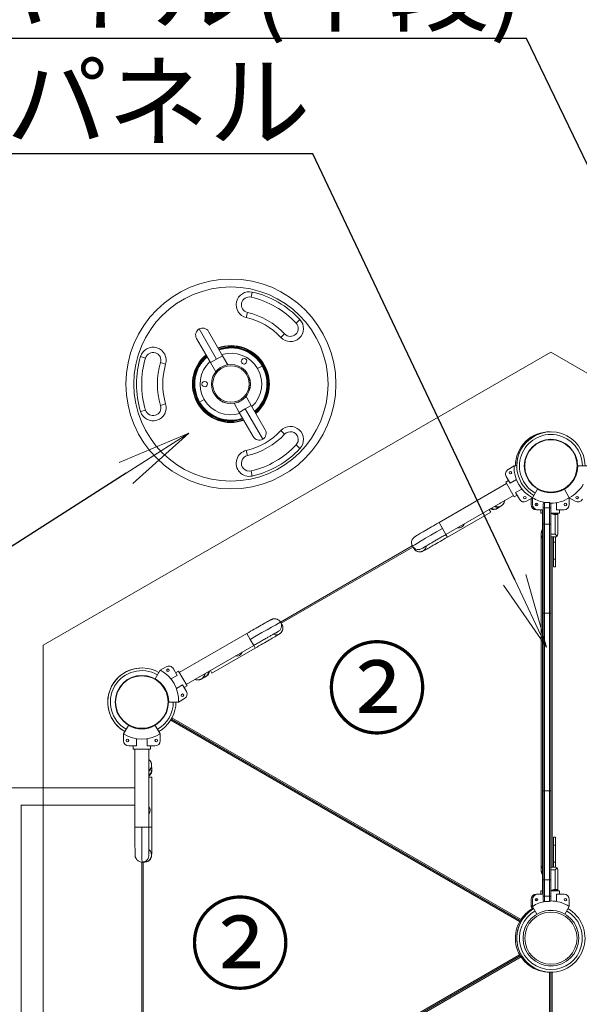
# Model space of a CAD drawing. Extents: x 6729 to 31929, y 7141 to 42781.
# Drawn here: x 11299 to 12653, y 37007 to 39390 of the extents above; entities that cross this region are included whole.
import ezdxf
from ezdxf import colors
from ezdxf.entities.mleader import LeaderData, LeaderLine
from ezdxf.math import Vec2, Vec3

# ---------------------------------------------------------------- set-up
doc = ezdxf.new("R2010")
doc.units = 0
doc.header["$MEASUREMENT"] = 0
doc.header["$PDMODE"] = 1
doc.layers.get('0').update_dxf_attribs({"linetype": 'CONTINUOUS'})
doc.layers.get('DefPoints').update_dxf_attribs({"linetype": 'CONTINUOUS'})
for name, color, linetype, lineweight in [('FRAM3', 1, 'CONTINUOUS', 50), ('外形線', 7, 'CONTINUOUS', 18), ('寸法線', 3, 'CONTINUOUS', 18), ('文字引出', 4, 'CONTINUOUS', 18), ('文字注記', 4, 'CONTINUOUS', 18)]:
    doc.layers.add(name, color=color, linetype=linetype, lineweight=lineweight)
doc.styles.get("Standard").update_dxf_attribs({"font": 'TXT.SHX', "bigfont": 'bigfont.shx'})
doc.dimstyles.new('60ベース', dxfattribs={"dimscale": 60, "dimtxt": 3, "dimasz": 3, "dimexe": 0, "dimexo": 1, "dimgap": 1, "dimtad": 3, "dimdec": 1, "dimdsep": 46, "dimtxsty": 'STANDARD', "dimblk": 'DOTSMALL', "dimcen": 0, "dimclrd": 256, "dimclre": 256, "dimclrt": 7, "dimadec": 3, "dimazin": 2, "dimtfac": 1, "dimtdec": 1, "dimtix": 1, "dimtmove": 2, "dimatfit": 2, "dimldrblk": 'OPEN', "dimfxl": 1, "dimtolj": 1, "dimlwd": -1, "dimlwe": -1, "dimarcsym": 0})

# ---------------------------------------------------------------- blocks, each defined once
blk = doc.blocks.new('_DotSmall')
at = {"layer": 'FRAM3', "color": 0, "const_width": 0.5}
blk.add_lwpolyline([(-0.0625, 0, 1), (0.0625, 0, 1)], format="xyb", close=True, dxfattribs=at)
blk = doc.blocks.new('*D4')
at = {"layer": 'DefPoints', "color": 0}
for p in [(11594.5, 41227.9), (11594.5, 40785), (10348.4, 37510)]:
    blk.add_point(p, dxfattribs=at)
at = {"layer": '寸法線'}
for p, q in [((10348.4, 37570), (10348.4, 41227.9)), ((10348.4, 41227.9), (11594.5, 41227.9)), ((11594.5, 40845), (11594.5, 41227.9))]:
    blk.add_line(p, q, dxfattribs=at)
at = {"layer": '寸法線', "xscale": 180, "yscale": 180, "zscale": 180, "rotation": 180}
blk.add_blockref('_DotSmall', (10348.4, 41227.9), dxfattribs=at)
at = {"layer": '寸法線', "xscale": 180, "yscale": 180, "zscale": 180}
blk.add_blockref('_DotSmall', (11594.5, 41227.9), dxfattribs=at)
at = {"layer": '寸法線', "color": 7, "insert": (10971.5, 41377.9), "char_height": 180, "attachment_point": 5}
blk.add_mtext('\\A1;(1245)', dxfattribs=at)
blk = doc.blocks.new('_OPEN')
at = {"color": 0, "linetype": 'ByBlock'}
for p, q in [((-1, 0.167), (0, 0)), ((0, 0), (-1, -0.167)), ((0, 0), (-1, 0))]:
    blk.add_line(p, q, dxfattribs=at)
blk = doc.blocks.new('*D11')
at = {"layer": 'DefPoints', "color": 0}
for p in [(17698.2, 41638.4), (10348.4, 39228.4), (17698.2, 39228.4)]:
    blk.add_point(p, dxfattribs=at)
at = {"layer": '寸法線'}
for p, q in [((10348.4, 39288.4), (10348.4, 41638.4)), ((10348.4, 41638.4), (17698.2, 41638.4)), ((17698.2, 39288.4), (17698.2, 41638.4))]:
    blk.add_line(p, q, dxfattribs=at)
at = {"layer": '寸法線', "xscale": 180, "yscale": 180, "zscale": 180, "rotation": 180}
blk.add_blockref('_DotSmall', (10348.4, 41638.4), dxfattribs=at)
at = {"layer": '寸法線', "xscale": 180, "yscale": 180, "zscale": 180}
blk.add_blockref('_DotSmall', (17698.2, 41638.4), dxfattribs=at)
at = {"layer": '寸法線', "color": 7, "insert": (14023.3, 41788.4), "char_height": 180, "attachment_point": 5}
blk.add_mtext('\\A1;(7348)', dxfattribs=at)

msp = doc.modelspace()

# ---------------------------------------------------------------- linework, layer by layer
at = {"layer": '外形線'}
for p, q in [((11861.66, 38730.953), (11858.792, 38718.581)), ((11850.186, 38681.466), (11847.318, 38669.094)), ((11977.07, 38664.321), (11967.79, 38655.651)), ((11733.003, 38641.672), (11775.262, 38568.477)), ((11789.725, 38576.827), (11755.816, 38635.559)), ((11726.89, 38618.859), (11760.799, 38560.127)), ((11939.95, 38629.641), (11930.67, 38620.971)), ((11603.504, 38571.191), (11591.355, 38574.892)), ((11639.949, 38560.085), (11652.098, 38556.383)), ((11760.799, 38560.127), (11775.262, 38568.477)), ((11773.469, 38538.183), (11760.799, 38560.127)), ((11775.262, 38568.477), (11789.725, 38576.827)), ((11802.395, 38554.883), (11789.725, 38576.827)), ((11874.645, 38545.566), (11885.643, 38551.916)), ((11745.412, 38470.954), (11734.414, 38464.604)), ((11859.258, 38456.393), (11846.588, 38478.337)), ((11591.355, 38441.628), (11603.504, 38445.33)), ((11652.098, 38460.137), (11639.949, 38456.435)), ((11830.332, 38439.693), (11817.662, 38461.637)), ((11830.332, 38439.693), (11844.795, 38448.043)), ((11830.332, 38439.693), (11864.241, 38380.961)), ((11844.795, 38448.043), (11859.258, 38456.393)), ((11844.795, 38448.043), (11887.054, 38374.848)), ((11893.167, 38397.661), (11859.258, 38456.393)), ((11939.95, 38386.88), (11930.67, 38395.55)), ((11850.186, 38335.055), (11847.318, 38347.426)), ((11977.07, 38352.199), (11967.79, 38360.869)), ((11861.66, 38285.567), (11858.792, 38297.939)), ((12495.462, 38310.075), (12481.023, 38301.739)), ((12495.462, 38310.075), (12501.856, 38310.075)), ((12673.262, 38310.075), (12649.45, 38310.075)), ((12475.056, 38270.798), (12481.931, 38274.766)), ((12475.056, 38270.798), (12481.931, 38274.766)), ((12476.374, 38284.39), (12485.656, 38268.314)), ((12485.656, 38268.314), (12500.763, 38277.036)), ((12313.752, 38173.122), (12477.025, 38267.388)), ((12475.056, 38270.798), (12495.694, 38235.052)), ((12513.949, 38254.196), (12498.843, 38245.474)), ((12539.912, 38233.086), (12551.818, 38253.708)), ((12613.866, 38252.84), (12613.419, 38253.613)), ((12628.812, 38233.086), (12616.906, 38253.708)), ((12628.812, 38233.086), (12616.906, 38253.708)), ((12330.452, 38144.197), (12493.725, 38238.462)), ((12330.453, 38144.196), (12493.725, 38238.462)), ((12495.694, 38235.052), (12502.568, 38239.021)), ((12495.694, 38235.052), (12502.568, 38239.021)), ((12498.843, 38245.474), (12508.124, 38229.398)), ((12525.473, 38224.749), (12539.912, 38233.085)), ((12536.371, 38216.413), (12536.371, 38231.041)), ((12539.912, 38233.085), (12539.912, 38216.413)), ((12628.812, 38216.413), (12628.812, 38233.085)), ((12643.251, 38224.749), (12628.812, 38233.085)), ((12439.028, 38198.2), (12435.268, 38204.712)), ((12455.627, 38207.998), (12462.976, 38212.57)), ((12552.612, 38203.713), (12549.071, 38203.713)), ((12552.612, 38203.713), (12565.267, 38203.713)), ((12560.184, 38195.775), (12560.184, 38203.713)), ((12560.184, 38195.775), (12560.184, 38203.713)), ((12563.725, 38195.775), (12563.725, 38203.713)), ((12563.725, 38195.775), (12563.725, 38203.713)), ((12565.267, 38208.475), (12565.267, 38218)), ((12565.267, 38208.475), (12565.267, 38168.878)), ((12568.442, 38208.475), (12565.267, 38208.475)), ((12568.442, 38221.175), (12581.142, 38221.175)), ((12568.442, 38221.175), (12568.442, 38208.475)), ((12568.442, 38221.175), (12568.442, 38208.475)), ((12568.442, 38208.475), (12581.142, 38208.475)), ((12568.442, 38208.475), (12568.442, 38168.878)), ((12568.442, 38168.878), (12568.442, 38208.475)), ((12581.142, 38208.475), (12581.142, 38221.175)), ((12581.142, 38221.175), (12581.142, 38208.475)), ((12581.142, 38208.475), (12581.142, 38168.878)), ((12581.142, 38168.878), (12581.142, 38208.475)), ((12584.317, 38208.475), (12581.142, 38208.475)), ((12584.317, 38218), (12584.317, 38208.475)), ((12584.317, 38168.878), (12584.317, 38208.475)), ((12597.549, 38221.156), (12597.549, 38203.713)), ((12597.549, 38203.713), (12616.112, 38203.713)), ((12605, 38195.775), (12605, 38203.713)), ((12605, 38195.775), (12605, 38203.713)), ((12334.212, 38137.684), (12439.028, 38198.2)), ((12334.212, 38137.685), (12439.028, 38198.2)), ((12439.028, 38198.2), (12439.028, 38198.2)), ((12563.725, 38195.775), (12560.184, 38195.775)), ((12563.725, 38195.775), (12565.267, 38195.775)), ((12563.741, 38145.089), (12563.741, 38195.775)), ((12584.317, 38195.775), (12605, 38195.775)), ((12584.362, 38194.584), (12584.317, 38194.584)), ((12601.063, 38194.584), (12584.362, 38194.584)), ((12584.362, 38192.203), (12584.362, 38144.578)), ((12594.713, 38192.203), (12593.593, 38192.203)), ((12594.713, 38192.203), (12594.713, 38144.578)), ((12594.713, 38192.203), (12601.063, 38192.203)), ((12601.063, 38194.584), (12601.063, 38195.775)), ((12601.063, 38144.578), (12601.063, 38192.203)), ((12313.752, 38173.122), (12322.034, 38158.778)), ((12322.034, 38158.778), (12330.452, 38144.197)), ((12565.267, 38168.878), (12565.267, 37953.353)), ((12568.442, 38168.878), (12565.267, 38168.878)), ((12568.442, 38168.878), (12581.142, 38168.878)), ((12568.442, 38168.878), (12568.442, 37953.727)), ((12568.442, 37953.727), (12568.442, 38168.878)), ((12581.142, 38168.878), (12581.142, 37953.727)), ((12584.317, 38168.878), (12581.142, 38168.878)), ((12581.142, 37953.727), (12581.142, 38168.878)), ((12584.317, 37953.353), (12584.317, 38168.878)), ((12330.452, 38144.197), (12330.453, 38144.196)), ((12334.212, 38137.685), (12330.453, 38144.196)), ((12334.212, 38137.684), (12334.212, 38137.685)), ((12560.915, 37332.289), (12560.915, 38144.861)), ((12563.741, 37332.289), (12563.741, 38144.861)), ((12594.713, 38144.578), (12584.362, 38144.578)), ((12584.362, 38138.228), (12584.362, 38144.578)), ((12584.362, 38138.228), (12594.713, 38138.228)), ((12584.362, 38138.228), (12584.362, 37338.923)), ((12587.537, 37338.923), (12587.537, 38138.228)), ((12590.667, 38138.228), (12590.667, 38125.925)), ((12599.203, 38140.088), (12594.713, 38144.578)), ((12595.429, 38138.268), (12595.429, 38125.925)), ((12248.915, 38116.405), (11929.942, 37932.245)), ((11931.537, 37929.501), (12250.495, 38113.651)), ((12249.186, 38115.917), (12252.388, 38110.371)), ((12590.667, 38084.65), (12590.667, 38125.925)), ((12590.667, 38125.925), (12595.429, 38125.925)), ((12595.429, 38084.65), (12595.429, 38125.925)), ((12590.667, 38084.65), (12595.429, 38084.65)), ((12590.667, 38084.65), (12590.667, 38065.6)), ((12595.429, 38084.65), (12595.429, 38065.6)), ((12590.667, 38065.6), (12595.429, 38065.6)), ((12565.267, 37523.797), (12565.267, 37953.353)), ((12568.442, 37953.727), (12581.142, 37953.727)), ((12568.442, 37953.727), (12568.442, 37523.423)), ((12568.442, 37953.727), (12568.442, 37523.423)), ((12581.142, 37523.423), (12581.142, 37953.727)), ((12581.142, 37953.727), (12581.142, 37523.423)), ((12584.317, 37953.353), (12584.317, 37523.797)), ((11930.229, 37931.767), (11933.431, 37926.221)), ((11848.405, 37904.454), (11685.132, 37810.188)), ((11856.686, 37890.11), (11848.405, 37904.454)), ((11865.105, 37875.528), (11701.832, 37781.262)), ((11865.105, 37875.528), (11701.832, 37781.263)), ((11868.865, 37869.016), (11764.049, 37808.5)), ((11868.865, 37869.016), (11764.049, 37808.501)), ((11865.105, 37875.528), (11856.686, 37890.11)), ((11865.105, 37875.528), (11868.865, 37869.016)), ((11865.105, 37875.528), (11865.105, 37875.528)), ((11868.865, 37869.016), (11868.865, 37869.016)), ((11638.945, 37815.565), (11653.384, 37823.901)), ((11638.945, 37815.565), (11627.039, 37794.943)), ((11680.014, 37803.176), (11664.908, 37794.455)), ((11670.733, 37819.253), (11680.014, 37803.176)), ((11683.163, 37813.598), (11676.289, 37809.629)), ((11683.163, 37813.598), (11676.289, 37809.629)), ((11683.163, 37813.598), (11703.801, 37777.853)), ((11747.264, 37799.024), (11739.63, 37794.946)), ((11760.289, 37815.012), (11764.049, 37808.501)), ((11764.049, 37808.501), (11764.049, 37808.5)), ((11678.094, 37771.614), (11693.201, 37780.336)), ((11693.201, 37780.336), (11702.483, 37764.26)), ((11703.801, 37777.853), (11696.926, 37773.884)), ((11703.801, 37777.853), (11696.926, 37773.884)), ((11683.395, 37738.575), (11659.582, 37738.575)), ((11697.834, 37746.912), (11683.395, 37738.575)), ((11550.045, 37661.586), (11561.951, 37682.208)), ((11638.945, 37661.586), (11627.039, 37682.208)), ((11664.307, 37694.603), (12508.677, 37207.106)), ((11665.947, 37697.322), (12510.27, 37209.852)), ((12510.27, 37209.852), (11665.947, 37697.322)), ((12511.97, 37212.537), (11667.482, 37700.102)), ((11550.045, 37661.585), (11550.045, 37644.913)), ((11638.945, 37644.913), (11638.945, 37661.585)), ((11562.745, 37632.213), (11581.308, 37632.213)), ((11573.857, 37624.275), (11573.857, 37632.213)), ((11573.857, 37624.275), (11573.857, 37632.213)), ((11581.308, 37632.213), (11581.308, 37649.656)), ((11607.682, 37649.656), (11607.682, 37632.213)), ((11607.682, 37632.213), (11626.245, 37632.213)), ((11615.132, 37624.275), (11615.132, 37632.213)), ((11615.132, 37624.275), (11615.132, 37632.213)), ((11573.857, 37624.275), (11615.132, 37624.275)), ((11577.794, 37435.744), (11577.794, 37624.275)), ((11611.195, 37435.744), (11611.195, 37624.275)), ((11611.195, 37435.744), (11611.195, 37624.275)), ((11618.529, 37576.049), (11618.244, 37584.699)), ((11618.715, 37556.775), (11611.195, 37556.775)), ((11618.715, 37435.744), (11618.715, 37556.775)), ((11618.715, 37435.744), (11618.715, 37556.775)), ((11618.715, 37556.775), (11618.715, 37556.775)), ((11577.794, 37531.057), (10369.54, 37531.057)), ((12565.267, 37523.797), (12565.267, 37308.272)), ((12568.442, 37523.423), (12581.142, 37523.423)), ((12568.442, 37523.423), (12568.442, 37308.272)), ((12568.442, 37308.272), (12568.442, 37523.423)), ((12581.142, 37523.423), (12581.142, 37308.272)), ((12581.142, 37308.272), (12581.142, 37523.423)), ((12584.317, 37308.272), (12584.317, 37523.797)), ((11301.942, 37488.893), (11577.794, 37488.893)), ((11302.436, 36845.257), (11302.436, 37488.893)), ((11577.794, 37435.744), (11594.358, 37435.744)), ((11594.358, 37435.744), (11611.195, 37435.744)), ((11618.715, 37435.744), (11611.195, 37435.744)), ((11611.195, 37435.744), (11611.195, 37435.744)), ((11618.715, 37435.744), (11618.715, 37435.744)), ((12595.429, 37411.55), (12590.667, 37411.55)), ((12590.667, 37392.5), (12590.667, 37411.55)), ((12590.667, 37392.5), (12590.667, 37351.225)), ((12595.429, 37392.5), (12590.667, 37392.5)), ((12595.429, 37392.5), (12595.429, 37411.55)), ((12595.429, 37392.5), (12595.429, 37351.225)), ((11594.495, 37351.234), (11594.495, 36982.916)), ((11595.053, 37351.225), (11601.457, 37351.225)), ((11597.67, 36982.925), (11597.67, 37351.225)), ((12595.429, 37351.225), (12590.667, 37351.225)), ((12590.667, 37338.923), (12590.667, 37351.225)), ((12595.429, 37338.882), (12595.429, 37351.225)), ((12563.741, 37281.375), (12563.741, 37332.061)), ((12584.362, 37338.923), (12594.713, 37338.923)), ((12584.362, 37338.923), (12584.362, 37332.573)), ((12584.362, 37284.948), (12584.362, 37332.573)), ((12594.713, 37332.573), (12584.362, 37332.573)), ((12599.203, 37337.063), (12594.713, 37332.573)), ((12594.713, 37284.948), (12594.713, 37332.573)), ((12601.063, 37332.573), (12601.063, 37284.948)), ((12565.267, 37308.272), (12565.267, 37268.675)), ((12565.267, 37308.272), (12568.442, 37308.272)), ((12568.442, 37308.272), (12581.142, 37308.272)), ((12568.442, 37308.272), (12568.442, 37268.675)), ((12568.442, 37268.675), (12568.442, 37308.272)), ((12581.142, 37308.272), (12581.142, 37268.675)), ((12581.142, 37268.675), (12581.142, 37308.272)), ((12581.142, 37308.272), (12584.317, 37308.272)), ((12584.317, 37268.675), (12584.317, 37308.272)), ((12552.612, 37273.438), (12549.071, 37273.438)), ((12552.612, 37273.438), (12565.267, 37273.438)), ((12560.184, 37281.375), (12560.184, 37273.438)), ((12560.184, 37281.375), (12560.184, 37273.438)), ((12563.725, 37281.375), (12560.184, 37281.375)), ((12563.725, 37281.375), (12563.725, 37273.438)), ((12563.725, 37281.375), (12563.725, 37273.438)), ((12563.725, 37281.375), (12565.267, 37281.375)), ((12584.362, 37282.566), (12584.317, 37282.566)), ((12584.317, 37281.375), (12605, 37281.375)), ((12601.063, 37282.566), (12584.362, 37282.566)), ((12594.713, 37284.948), (12593.593, 37284.948)), ((12594.713, 37284.948), (12601.063, 37284.948)), ((12597.549, 37273.438), (12616.112, 37273.438)), ((12597.549, 37255.994), (12597.549, 37273.438)), ((12601.063, 37281.375), (12601.063, 37282.566)), ((12605, 37281.375), (12605, 37273.438)), ((12605, 37281.375), (12605, 37273.438)), ((12536.371, 37260.738), (12536.371, 37244.065)), ((12539.912, 37244.065), (12539.912, 37260.738)), ((12565.267, 37259.15), (12565.267, 37268.675)), ((12565.267, 37268.675), (12568.442, 37268.675)), ((12568.442, 37268.675), (12581.142, 37268.675)), ((12568.442, 37268.675), (12568.442, 37255.975)), ((12568.442, 37268.675), (12568.442, 37255.975)), ((12568.442, 37255.975), (12581.142, 37255.975)), ((12581.142, 37255.975), (12581.142, 37268.675)), ((12581.142, 37268.675), (12584.317, 37268.675)), ((12581.142, 37268.675), (12581.142, 37255.975)), ((12584.317, 37268.675), (12584.317, 37259.15)), ((12628.812, 37260.738), (12628.812, 37244.065)), ((12536.371, 37244.065), (12540.482, 37236.945)), ((12539.912, 37244.065), (12550.616, 37225.525)), ((12628.812, 37244.065), (12618.108, 37225.525)), ((12508.677, 37127.044), (11664.307, 36639.547)), ((12510.27, 37124.298), (11665.947, 36636.828)), ((11667.482, 36634.048), (12511.97, 37121.613)), ((12581.187, 37084.57), (12581.187, 36106.52)), ((12584.362, 37084.569), (12584.362, 36106.581)), ((12587.537, 36106.52), (12587.537, 37084.63))]:
    msp.add_line(p, q, dxfattribs=at)
msp.add_lwpolyline([(12584.362, 38585.687), (11355.808, 37876.381), (11355.808, 36457.769), (12584.362, 35748.463), (13812.916, 36457.769), (13812.916, 37876.381), (12584.362, 38585.687)], dxfattribs=at)
at = {"layer": '外形線', "extrusion": (0, 0, -1)}
for centre, radius in [((-11810.029, 38508.26), 254.034), ((-11810.029, 38508.26), 234.939), ((-12584.362, 38310.075), 64.392), ((-12584.362, 38310.075), 64.392), ((-12584.362, 38310.075), 63.5), ((-12647.574, 38233.252), 3.175), ((-11594.495, 37738.575), 64.392), ((-11594.495, 37738.575), 64.392), ((-11594.495, 37738.575), 63.5), ((-11657.707, 37815.398), 3.175), ((-11692.632, 37754.906), 3.175), ((-12549.437, 37260.23), 3.175), ((-12619.287, 37260.23), 3.175), ((-12584.362, 37167.075), 63.126)]:
    msp.add_circle(centre, radius, dxfattribs=at)
at = {"layer": '外形線'}
for centre, radius in [((11810.029, 38508.26), 47.244), ((11810.029, 38508.26), 47.135), ((11810.029, 38508.26), 44.189), ((12486.225, 38293.744), 3.175), ((12521.15, 38233.252), 3.175), ((12549.437, 38216.921), 3.175), ((12619.287, 38216.921), 3.175), ((11559.57, 37645.421), 3.175), ((11629.42, 37645.421), 3.175)]:
    msp.add_circle(centre, radius, dxfattribs=at)
for centre, radius, start, end in [((11854.489, 38700.023), 31.75, 76.946556, 256.946556), ((11810.029, 38508.26), 228.6, 43.053444, 76.946556), ((11810.029, 38508.26), 177.8, 43.053444, 76.946556), ((11953.87, 38642.646), 31.75, 223.053444, 43.053444), ((11741.353, 38627.209), 16.7, 120, 210), ((11741.353, 38627.209), 16.7, 30, 120), ((11621.726, 38565.638), 31.75, 343.053444, 163.053444), ((11810.029, 38508.26), 74.613, 30, 107.065925), ((11810.029, 38508.26), 228.6, 163.053444, 196.946556), ((11810.029, 38508.26), 177.8, 163.053444, 196.946556), ((11810.029, 38508.26), 74.612, 132.934075, 210), ((11841.779, 38563.253), 6.54, 30, 210), ((11841.779, 38563.253), 6.54, 210, 30), ((11810.029, 38508.26), 74.613, 312.934075, 30), ((11746.529, 38508.26), 6.54, 30, 210), ((11746.529, 38508.26), 6.54, 210, 30), ((11810.029, 38508.26), 74.612, 210, 287.065925), ((11621.726, 38450.882), 31.75, 196.946556, 16.946556), ((11953.87, 38373.875), 31.75, 316.946556, 136.946556), ((12580.821, 38310.075), 82.506, 88.770558, 179.999997), ((12584.362, 38310.075), 82.506, 93.565468, 180.000002), ((12584.362, 38310.075), 82.506, 0, 143.110992), ((11810.029, 38508.26), 177.8, 283.053444, 316.946556), ((12584.362, 38310.075), 76.107, 0.000009, 239.999997), ((12584.362, 38310.075), 76.107, 0, 239.999995), ((11854.489, 38316.497), 31.75, 103.053444, 283.053444), ((11810.029, 38508.26), 228.6, 283.053444, 316.946556), ((12584.362, 38310.075), 82.506, 143.110977, 239.999997), ((12487.373, 38290.74), 12.7, 120, 210), ((12577.928, 38306.361), 82.55, 177.421039, 242.578961), ((12584.362, 38310.075), 65.087, 300, 0), ((12580.821, 38310.075), 65.087, 282.862254, 298.038218), ((12519.123, 38235.748), 12.7, 210, 300), ((12584.362, 38302.646), 82.55, 237.421039, 260.726645), ((12584.362, 38302.646), 82.55, 269.417518, 302.578961), ((12552.612, 38216.413), 12.7, 180, 270), ((12616.112, 38216.413), 12.7, 270, 0), ((11594.495, 37738.575), 82.506, 93.565432, 197.728128), ((11594.495, 37738.575), 82.506, 60.000005, 173.1116), ((11594.495, 37738.575), 76.107, 60.000005, 239.999995), ((11594.495, 37738.575), 76.107, 60.000009, 239.999991), ((11594.495, 37738.575), 65.087, 0, 60), ((11594.495, 37738.575), 82.506, 173.111592, 239.999992), ((11594.495, 37738.575), 76.107, 299.999991, 359.999997), ((11594.495, 37738.575), 76.107, 299.999997, 0.000005), ((11594.495, 37738.575), 82.506, 299.999997, 353.1116), ((11594.495, 37738.575), 82.506, 353.111592, 359.999997), ((11594.495, 37738.575), 82.506, 197.728118, 240.000002), ((11594.495, 37731.146), 82.55, 237.421039, 302.578961), ((11562.745, 37644.913), 12.7, 180, 270), ((11626.245, 37644.913), 12.7, 270, 0), ((12549.071, 37260.738), 12.7, 90, 180), ((12581.981, 37284.948), 2.381, 348.823321, 0), ((12545.896, 37260.23), 3.175, 303.891878, 56.108122), ((12580.821, 37167.075), 82.506, 119.999992, 271.229707), ((12584.362, 37167.075), 82.506, 120.000008, 60.000005), ((12584.362, 37167.075), 82.506, 119.999993, 273.565491), ((12584.362, 37167.075), 76.107, 120.000009, 60.000005), ((12580.821, 37174.504), 82.55, 119.707154, 122.578961)]:
    msp.add_arc(centre, radius, start, end, dxfattribs=at)
at = {"layer": '外形線', "extrusion": (0, 0, -1)}
for centre, radius, start, end in [((-11854.489, 38700.023), 19.05, 283.053444, 103.053444), ((-11810.029, 38508.26), 215.9, 103.053444, 136.946556), ((-11810.029, 38508.26), 165.1, 103.053444, 136.946556), ((-11953.87, 38642.646), 19.05, 136.946556, 316.946556), ((-11810.029, 38508.26), 93.132, 70.330163, 229.669837), ((-11810.029, 38508.26), 91.74, 70.488687, 229.511313), ((-11810.029, 38508.26), 89.585, 70.744025, 229.255975), ((-11621.726, 38565.638), 19.05, 16.946556, 196.946556), ((-11810.029, 38508.26), 88.965, 70.819811, 229.180189), ((-11810.029, 38508.26), 87.364, 71.020544, 228.979456), ((-11810.029, 38508.26), 87.313, 71.027068, 150), ((-11810.029, 38508.26), 215.9, 343.053444, 16.946556), ((-11810.029, 38508.26), 93.132, 250.330163, 49.669837), ((-11810.029, 38508.26), 91.74, 250.488687, 49.511313), ((-11810.029, 38508.26), 89.585, 250.744025, 49.255975), ((-11810.029, 38508.26), 88.965, 250.819811, 49.180189), ((-11810.029, 38508.26), 87.364, 251.020544, 48.979456), ((-11810.029, 38508.26), 87.313, 330, 48.972932), ((-11810.029, 38508.26), 165.1, 343.053444, 16.946556), ((-11810.029, 38508.26), 87.312, 150, 228.972932), ((-11810.029, 38508.26), 87.313, 251.027068, 330), ((-11621.726, 38450.882), 19.05, 163.053444, 343.053444), ((-11810.029, 38508.26), 165.1, 223.053444, 256.946556), ((-11878.704, 38389.311), 16.7, 150, 240), ((-11953.87, 38373.875), 19.05, 43.053444, 223.053444), ((-11878.704, 38389.311), 16.7, 240, 330), ((-12580.821, 38310.075), 64.392, 91.57562, 106.11857), ((-11810.029, 38508.26), 215.9, 223.053444, 256.946556), ((-11854.489, 38316.497), 19.05, 256.946556, 76.946556), ((-12584.362, 38310.075), 65.087, 240, 300), ((-12590.796, 38306.361), 82.55, 209.449141, 242.578961), ((-12580.821, 38302.646), 82.55, 299.707154, 301.185651), ((-12580.821, 38310.075), 64.392, 253.881775, 268.424442), ((-12649.601, 38235.748), 12.7, 210, 300), ((-12549.071, 38216.413), 12.7, 270, 0), ((-12545.896, 38216.921), 3.175, 123.891878, 236.108122), ((-12568.442, 38218), 3.175, 0, 90), ((-12581.142, 38218), 3.175, 90, 180), ((-12581.981, 38192.203), 2.381, 168.823321, 180), ((-11659.734, 37812.903), 12.7, 60, 150), ((-11600.929, 37742.29), 82.55, 117.421039, 182.578961), ((-11691.484, 37757.91), 12.7, 150, 240), ((-11594.495, 37738.575), 65.087, 240, 300), ((-12552.612, 37260.738), 12.7, 0, 90), ((-12616.112, 37260.738), 12.7, 90, 180), ((-12584.362, 37174.504), 82.55, 57.421039, 80.726645), ((-12568.442, 37259.15), 3.175, 270, 0), ((-12581.142, 37259.15), 3.175, 180, 270), ((-12584.362, 37174.504), 82.55, 89.417518, 122.578961)]:
    msp.add_arc(centre, radius, start, end, dxfattribs=at)
at = {"layer": '外形線'}
for centre, major_axis, ratio, start_param, end_param in [((12455.841, 38227.88), (14.463, 8.35), 0.99996619, 3.76710448, 5.65767348), ((12445.21, 38220.894), (14.463, 8.35), 0.99996619, 3.71385208, 4.91759619), ((12445.12, 38221.049), (14.463, 8.35), 0.99996619, 3.72668285, 4.83437355), ((12446.806, 38222.179), (-8.821, 14.181), 0.9701097, 2.13373245, 3.14159265), ((12454.155, 38226.751), (-8.821, 14.181), 0.9701097, 2.15445103, 3.14159265), ((12322.381, 38158.176), (73.195, 42.259), 0.00822352, 1.57079633, 3.14159265), ((12578.263, 38144.975), (0, 17.462), 0.99997858, 0.98205051, 1.68508546), ((12599.222, 38144.975), (38.472, 0), 0.84493517, 2.74469866, 3.14159265), ((12578.263, 38144.975), (0, 17.513), 0.99997858, 0.97773832, 1.57079633), ((12578.263, 38144.975), (0, 17.513), 0.99997858, 1.57079633, 1.70797149), ((12599.222, 38144.975), (38.472, 0), 0.84493517, 3.14159265, 3.23410426), ((12578.377, 38144.975), (-12.388, 12.388), 0.99347634, 0.78867066, 1.35901161), ((12581.203, 38144.975), (12.388, -12.388), 0.99347634, 3.92371832, 3.93026331), ((12581.203, 38144.975), (12.388, 12.388), 0.99347634, 2.352922, 2.35946698), ((11729.939, 37808.78), (14.463, 8.35), 0.99996619, 3.76710448, 5.65767348), ((11731.76, 37809.675), (7.87, -14.73), 0.9701097, 0, 0.98714163), ((11739.393, 37813.754), (7.87, -14.73), 0.9701097, 0, 1.00786021), ((11741.215, 37814.649), (14.463, 8.35), 0.99996619, 4.59040441, 5.69809511), ((11601.417, 37586.175), (0, 16.701), 0.99996619, 3.76710448, 5.65767348), ((11601.553, 37584.15), (-16.691, -0.549), 0.9701097, 2.15445103, 3.14159265), ((11602.152, 37573.475), (0, 16.701), 0.99996619, 3.71385208, 4.91759619), ((11601.837, 37575.5), (-16.691, -0.549), 0.9701097, 2.13373245, 3.14159265), ((11601.973, 37573.475), (0, 16.701), 0.99996619, 3.72668285, 4.83437355), ((11595.053, 37435.744), (0, 84.518), 0.00822352, 1.57079633, 3.14159265), ((12578.263, 37332.175), (0, 17.463), 0.99997858, 1.45650719, 2.15954214), ((12578.377, 37332.175), (12.388, 12.388), 0.99347634, 1.78258104, 2.352922), ((12581.203, 37332.175), (-12.388, 12.388), 0.99347634, 0.78212567, 0.78867066), ((12581.203, 37332.175), (-12.388, -12.388), 0.99347634, -0.78867066, -0.78212567), ((12594.713, 37332.573), (0, 6.35), 1, -0.78539816, 0), ((12594.713, 37332.573), (-6.35, 0), 1, 3.14159265, 3.92699082)]:
    msp.add_ellipse(centre, major_axis=major_axis, ratio=ratio, start_param=start_param, end_param=end_param, dxfattribs=at)
at = {"layer": '外形線', "extrusion": (0, 0, -1)}
for centre, major_axis, ratio, start_param, end_param in [((12452.448, 38233.756), (14.463, 8.35), 0.99996619, 1.44272459, 1.69886806), ((12361.566, 38172.92), (11.317, 6.534), 0.99996619, 0.79386248, 2.34773017), ((12578.377, 38144.975), (-12.388, -12.388), 0.99347634, 0.78212567, 0.78867066), ((12594.713, 38144.578), (0, -6.35), 1, -0.78539816, 0), ((12594.713, 38144.578), (-6.35, 0), 1, 3.14159265, 3.92699082), ((12263.649, 38124.267), (14.463, 8.35), 0.99996619, 1.44881175, 3.14159265), ((12266.851, 38118.721), (14.463, 8.35), 0.99996619, 0.63935707, 3.14159265), ((12568.442, 37953.353), (-3.175, 0), 0.11764635, 0, 1.57079633), ((12581.142, 37953.353), (-3.175, 0), 0.11764635, 1.57079633, 3.14159265), ((11857.034, 37889.508), (-73.195, -42.259), 0.00822352, 1.57079633, 3.14159265), ((11918.968, 37917.871), (14.463, 8.35), 0.99996619, 0, 2.50223558), ((11915.766, 37923.417), (14.463, 8.35), 0.99996619, 0, 1.6927809), ((11824.673, 37862.944), (11.317, 6.534), 0.99996619, 0.79386248, 2.34773017), ((11726.546, 37814.656), (14.463, 8.35), 0.99996619, 1.44272459, 1.69886806), ((11594.632, 37586.175), (0, 16.701), 0.99996619, 1.44272459, 1.69886806), ((12568.442, 37523.797), (3.175, 0), 0.11764635, 1.57079633, 3.14159265), ((12581.142, 37523.797), (3.175, 0), 0.11764635, 0, 1.57079633), ((11601.877, 37477.05), (0, 13.068), 0.99996619, 0.79386248, 2.34773017), ((11595.053, 37367.926), (0, 16.701), 0.99996619, 1.44881175, 3.14159265), ((11601.457, 37367.926), (0, 16.701), 0.99996619, 0.63935707, 3.14159265), ((12599.222, 37332.175), (38.472, 0), 0.84493517, 3.14159265, 3.23410426), ((12578.263, 37332.175), (0, 17.513), 0.99997858, -1.57079633, -1.43362116), ((12578.263, 37332.175), (0, 17.513), 0.99997858, 4.11933097, 4.71238898), ((12599.222, 37332.175), (38.472, 0), 0.84493517, 2.74469866, 3.14159265), ((12578.377, 37332.175), (12.388, -12.388), 0.99347634, 2.352922, 2.35946698)]:
    msp.add_ellipse(centre, major_axis=major_axis, ratio=ratio, start_param=start_param, end_param=end_param, dxfattribs=at)
for major_axis in [(-67.492, 0), (-67.336, 0), (-63.127, 0)]:
    msp.add_ellipse((12584.362, 37167.075), major_axis=major_axis, ratio=1, dxfattribs=at)
at = {"layer": '外形線'}
for points, knots in [([(12462.976, 38212.57), (12463.237, 38212.732), (12463.48, 38212.885), (12463.945, 38213.179), (12464.165, 38213.32), (12464.611, 38213.612), (12464.833, 38213.759), (12465.254, 38214.051), (12465.409, 38214.16), (12465.78, 38214.434), (12465.983, 38214.585), (12466.41, 38214.93), (12466.563, 38215.057), (12467.039, 38215.47), (12467.396, 38215.781), (12468.476, 38216.925), (12469.159, 38217.563), (12470.667, 38220.143), (12471.146, 38221.043), (12471.902, 38223.212), (12472.186, 38224.22), (12472.402, 38225.704), (12472.431, 38225.939), (12472.456, 38226.182)], [2.89661399, 2.89661399, 2.89661399, 2.89661399, 2.945609723, 2.945609723, 2.994605456, 2.994605456, 3.043601188, 3.043601188, 3.068099055, 3.068099055, 3.089454271, 3.089454271, 3.099223363, 3.099223363, 3.114105788, 3.114105788, 3.127167019, 3.127167019, 3.132065441, 3.132065441, 3.135107453, 3.135107453, 3.135656546, 3.135656546, 3.135656546, 3.135656546]), ([(12454.82, 38207.487), (12454.82, 38207.487), (12454.826, 38207.491), (12454.875, 38207.523), (12454.965, 38207.581), (12455.214, 38207.74), (12455.374, 38207.84), (12455.584, 38207.972), (12455.606, 38207.985), (12455.627, 38207.998)], [6.409776429, 6.409776429, 6.409776429, 6.409776429, 6.424754173, 6.424754173, 6.473749906, 6.473749906, 6.522745638, 6.522745638, 6.52816397, 6.52816397, 6.52816397, 6.52816397]), ([(12313.752, 38173.122), (12307.589, 38169.564), (12301.432, 38165.999), (12289.724, 38159.197), (12284.175, 38155.962), (12274.22, 38150.135), (12269.816, 38147.544), (12262.561, 38143.246), (12259.725, 38141.547), (12256.723, 38139.711), (12255.952, 38139.233), (12254.883, 38138.54), (12254.581, 38138.348), (12253.809, 38137.788), (12253.585, 38137.624), (12253.102, 38137.235), (12252.948, 38137.108), (12252.473, 38136.697), (12252.119, 38136.389), (12251.049, 38135.262), (12250.378, 38134.633), (12248.883, 38132.117), (12248.399, 38131.227), (12247.627, 38129.066), (12247.333, 38128.06), (12246.871, 38125.039), (12246.802, 38122.705), (12247.841, 38118.695), (12248.415, 38117.253), (12249.186, 38115.917)], [4.71238898, 4.71238898, 4.71238898, 4.71238898, 5.02654825, 5.02654825, 5.34070751, 5.34070751, 5.65486678, 5.65486678, 5.96902604, 5.96902604, 6.12610567, 6.12610567, 6.20464549, 6.20464549, 6.23051534, 6.23051534, 6.24045665, 6.24045665, 6.25545706, 6.25545706, 6.2685117, 6.2685117, 6.2735011, 6.2735011, 6.27659786, 6.27659786, 6.28090784, 6.28090784, 6.28318531, 6.28318531, 6.28318531, 6.28318531]), ([(12252.388, 38110.371), (12253.279, 38108.827), (12254.427, 38107.445), (12256.944, 38105.159), (12258.303, 38104.31), (12261.118, 38102.934), (12262.473, 38102.564), (12265.307, 38101.997), (12266.475, 38101.997), (12268.964, 38102.075), (12269.79, 38102.262), (12271.245, 38102.579), (12271.711, 38102.729), (12272.48, 38102.98), (12272.751, 38103.081), (12273.296, 38103.292), (12273.516, 38103.386), (12274.092, 38103.637), (12274.335, 38103.754), (12275.681, 38104.408), (12276.528, 38104.872), (12279.966, 38106.745), (12282.879, 38108.366), (12290.273, 38112.525), (12294.738, 38115.055), (12304.794, 38120.782), (12310.383, 38123.977), (12322.059, 38130.678), (12328.138, 38134.177), (12334.212, 38137.684)], [0, 0, 0, 0, 0.00263299, 0.00263299, 0.00553543, 0.00553543, 0.00935558, 0.00935558, 0.01532137, 0.01532137, 0.02575929, 0.02575929, 0.03886918, 0.03886918, 0.05280222, 0.05280222, 0.07277209, 0.07277209, 0.11432625, 0.11432625, 0.31865548, 0.31865548, 0.63281475, 0.63281475, 0.94697401, 0.94697401, 1.26113328, 1.26113328, 1.57079633, 1.57079633, 1.57079633, 1.57079633]), ([(12330.453, 38144.196), (12328.928, 38143.316), (12327.403, 38142.435), (12324.345, 38140.667), (12322.811, 38139.779), (12319.763, 38138.014), (12318.25, 38137.137), (12315.27, 38135.409), (12313.803, 38134.558), (12310.908, 38132.876), (12309.48, 38132.045), (12306.651, 38130.399), (12305.252, 38129.584), (12302.509, 38127.985), (12301.166, 38127.202), (12298.56, 38125.68), (12297.298, 38124.941), (12294.843, 38123.505), (12293.652, 38122.807), (12291.334, 38121.446), (12290.207, 38120.785), (12288.042, 38119.511), (12287.003, 38118.898), (12285.032, 38117.735), (12284.099, 38117.183), (12282.333, 38116.137), (12281.501, 38115.643), (12279.928, 38114.707), (12279.191, 38114.266), (12277.828, 38113.45), (12277.204, 38113.074), (12276.083, 38112.397), (12275.585, 38112.094), (12274.366, 38111.349), (12273.776, 38110.98), (12273.406, 38110.743), (12273.349, 38110.705), (12273.349, 38110.705)], [4.71238898, 4.71238898, 4.71238898, 4.71238898, 4.79043664, 4.79043664, 4.86946441, 4.86946441, 4.94849442, 4.94849442, 5.02654825, 5.02654825, 5.10458695, 5.10458695, 5.18361272, 5.18361272, 5.2626467, 5.2626467, 5.34070751, 5.34070751, 5.41872546, 5.41872546, 5.49774844, 5.49774844, 5.57679313, 5.57679313, 5.65486678, 5.65486678, 5.73279608, 5.73279608, 5.81181351, 5.81181351, 5.89091544, 5.89091544, 5.96902604, 5.96902604, 6.11041081, 6.11041081, 6.15659419, 6.15659419, 6.15659419, 6.15659419]), ([(11848.405, 37904.454), (11854.567, 37908.012), (11860.734, 37911.562), (11872.478, 37918.3), (11878.054, 37921.489), (11888.078, 37927.196), (11892.524, 37929.715), (11899.874, 37933.848), (11902.763, 37935.455), (11905.854, 37937.137), (11906.653, 37937.566), (11907.788, 37938.145), (11908.105, 37938.31), (11908.977, 37938.699), (11909.23, 37938.811), (11909.809, 37939.035), (11909.996, 37939.105), (11910.589, 37939.31), (11911.033, 37939.464), (11912.544, 37939.826), (11913.424, 37940.092), (11916.35, 37940.13), (11917.363, 37940.104), (11919.622, 37939.692), (11920.64, 37939.443), (11923.487, 37938.333), (11925.542, 37937.226), (11928.496, 37934.321), (11929.458, 37933.103), (11930.229, 37931.767)], [1.57079633, 1.57079633, 1.57079633, 1.57079633, 1.88495559, 1.88495559, 2.19911486, 2.19911486, 2.51327412, 2.51327412, 2.82743339, 2.82743339, 2.98451302, 2.98451302, 3.06305284, 3.06305284, 3.08892269, 3.08892269, 3.098864, 3.098864, 3.1138644, 3.1138644, 3.12691905, 3.12691905, 3.13190844, 3.13190844, 3.13500521, 3.13500521, 3.13931518, 3.13931518, 3.14159265, 3.14159265, 3.14159265, 3.14159265]), ([(11933.431, 37926.221), (11934.322, 37924.677), (11934.946, 37922.992), (11935.667, 37919.67), (11935.722, 37918.068), (11935.507, 37914.942), (11935.15, 37913.583), (11934.224, 37910.845), (11933.639, 37909.834), (11932.328, 37907.717), (11931.752, 37907.096), (11930.75, 37905.995), (11930.388, 37905.666), (11929.786, 37905.125), (11929.563, 37904.941), (11929.107, 37904.575), (11928.915, 37904.431), (11928.41, 37904.058), (11928.188, 37903.906), (11926.949, 37903.068), (11926.123, 37902.566), (11922.782, 37900.525), (11919.921, 37898.812), (11912.623, 37894.489), (11908.199, 37891.887), (11898.212, 37886.041), (11892.65, 37882.799), (11881.009, 37876.037), (11874.939, 37872.523), (11868.865, 37869.016)], [3.14159265, 3.14159265, 3.14159265, 3.14159265, 3.14422565, 3.14422565, 3.14712808, 3.14712808, 3.15094823, 3.15094823, 3.15691403, 3.15691403, 3.16735194, 3.16735194, 3.18046183, 3.18046183, 3.19439487, 3.19439487, 3.21436474, 3.21436474, 3.2559189, 3.2559189, 3.46024813, 3.46024813, 3.7744074, 3.7744074, 4.08856667, 4.08856667, 4.40272593, 4.40272593, 4.71238898, 4.71238898, 4.71238898, 4.71238898]), ([(11865.105, 37875.528), (11866.63, 37876.408), (11868.155, 37877.288), (11871.216, 37879.053), (11872.751, 37879.937), (11875.803, 37881.694), (11877.32, 37882.566), (11880.307, 37884.283), (11881.777, 37885.127), (11884.681, 37886.793), (11886.115, 37887.615), (11888.954, 37889.242), (11890.36, 37890.046), (11893.116, 37891.622), (11894.466, 37892.394), (11897.087, 37893.889), (11898.358, 37894.613), (11900.829, 37896.021), (11902.029, 37896.703), (11904.366, 37898.031), (11905.503, 37898.676), (11907.689, 37899.914), (11908.739, 37900.507), (11910.731, 37901.632), (11911.676, 37902.165), (11913.465, 37903.171), (11914.309, 37903.645), (11915.906, 37904.538), (11916.656, 37904.957), (11918.044, 37905.729), (11918.682, 37906.082), (11919.829, 37906.714), (11920.34, 37906.994), (11921.595, 37907.677), (11922.209, 37908.003), (11922.6, 37908.205), (11922.661, 37908.235), (11922.661, 37908.235)], [1.57079633, 1.57079633, 1.57079633, 1.57079633, 1.64884399, 1.64884399, 1.72787175, 1.72787175, 1.80690177, 1.80690177, 1.88495559, 1.88495559, 1.9629943, 1.9629943, 2.04202007, 2.04202007, 2.12105404, 2.12105404, 2.19911486, 2.19911486, 2.2771328, 2.2771328, 2.35615578, 2.35615578, 2.43520048, 2.43520048, 2.51327412, 2.51327412, 2.59120343, 2.59120343, 2.67022086, 2.67022086, 2.74932279, 2.74932279, 2.82743339, 2.82743339, 2.96881815, 2.96881815, 3.01500153, 3.01500153, 3.01500153, 3.01500153]), ([(11746.536, 37798.635), (11747.619, 37798.993), (11748.666, 37799.461), (11751.398, 37801.038), (11752.956, 37802.363), (11755.505, 37805.479), (11756.495, 37807.27), (11757.624, 37810.631), (11757.909, 37812.151), (11757.984, 37813.682)], [0.217379603, 0.217379603, 0.217379603, 0.217379603, 0.25, 0.25, 0.307552075, 0.307552075, 0.365104151, 0.365104151, 0.408919401, 0.408919401, 0.408919401, 0.408919401]), ([(11748.11, 37799.468), (11748.11, 37799.468), (11748.103, 37799.464), (11748.051, 37799.438), (11747.956, 37799.39), (11747.694, 37799.253), (11747.527, 37799.165), (11747.308, 37799.048), (11747.286, 37799.036), (11747.264, 37799.024)], [3.268183776, 3.268183776, 3.268183776, 3.268183776, 3.28316152, 3.28316152, 3.332157252, 3.332157252, 3.381152985, 3.381152985, 3.386571317, 3.386571317, 3.386571317, 3.386571317]), ([(11739.63, 37794.946), (11739.359, 37794.801), (11739.105, 37794.666), (11738.618, 37794.411), (11738.386, 37794.291), (11737.91, 37794.051), (11737.672, 37793.932), (11737.209, 37793.714), (11737.036, 37793.634), (11736.614, 37793.45), (11736.382, 37793.35), (11735.869, 37793.153), (11735.682, 37793.083), (11735.087, 37792.878), (11734.639, 37792.724), (11733.109, 37792.361), (11732.214, 37792.088), (11729.226, 37792.072), (11728.207, 37792.107), (11725.95, 37792.537), (11724.936, 37792.794), (11723.543, 37793.35), (11723.325, 37793.442), (11723.102, 37793.542)], [6.038206644, 6.038206644, 6.038206644, 6.038206644, 6.087202377, 6.087202377, 6.136198109, 6.136198109, 6.185193842, 6.185193842, 6.209691708, 6.209691708, 6.231046924, 6.231046924, 6.240816017, 6.240816017, 6.255698441, 6.255698441, 6.268759673, 6.268759673, 6.273658094, 6.273658094, 6.276700107, 6.276700107, 6.277249199, 6.277249199, 6.277249199, 6.277249199]), ([(11618.244, 37584.699), (11618.234, 37585.006), (11618.224, 37585.293), (11618.201, 37585.843), (11618.189, 37586.104), (11618.159, 37586.636), (11618.143, 37586.902), (11618.1, 37587.412), (11618.083, 37587.601), (11618.032, 37588.059), (11618.002, 37588.31), (11617.917, 37588.853), (11617.884, 37589.049), (11617.764, 37589.668), (11617.673, 37590.133), (11617.222, 37591.639), (11617.011, 37592.55), (11615.531, 37595.147), (11614.991, 37596.011), (11613.49, 37597.75), (11612.76, 37598.5), (11611.583, 37599.429), (11611.394, 37599.572), (11611.195, 37599.715)], [2.89661399, 2.89661399, 2.89661399, 2.89661399, 2.945609723, 2.945609723, 2.994605456, 2.994605456, 3.043601188, 3.043601188, 3.068099055, 3.068099055, 3.089454271, 3.089454271, 3.099223363, 3.099223363, 3.114105788, 3.114105788, 3.127167019, 3.127167019, 3.132065441, 3.132065441, 3.135107453, 3.135107453, 3.135656546, 3.135656546, 3.135656546, 3.135656546]), ([(11618.568, 37575.095), (11618.568, 37575.095), (11618.567, 37575.102), (11618.564, 37575.16), (11618.559, 37575.267), (11618.546, 37575.562), (11618.539, 37575.751), (11618.53, 37575.998), (11618.53, 37576.024), (11618.529, 37576.049)], [6.409776429, 6.409776429, 6.409776429, 6.409776429, 6.424754173, 6.424754173, 6.473749906, 6.473749906, 6.522745638, 6.522745638, 6.52816397, 6.52816397, 6.52816397, 6.52816397]), ([(11577.794, 37435.744), (11577.794, 37428.627), (11577.804, 37421.512), (11577.84, 37407.972), (11577.867, 37401.549), (11577.936, 37390.014), (11577.978, 37384.905), (11578.073, 37376.473), (11578.126, 37373.167), (11578.215, 37369.65), (11578.243, 37368.743), (11578.309, 37367.471), (11578.324, 37367.113), (11578.423, 37366.164), (11578.453, 37365.889), (11578.549, 37365.276), (11578.582, 37365.079), (11578.7, 37364.462), (11578.789, 37364.001), (11579.231, 37362.511), (11579.441, 37361.616), (11580.871, 37359.063), (11581.4, 37358.199), (11582.886, 37356.449), (11583.611, 37355.692), (11585.996, 37353.781), (11587.982, 37352.555), (11591.974, 37351.449), (11593.511, 37351.225), (11595.053, 37351.225)], [4.71238898, 4.71238898, 4.71238898, 4.71238898, 5.02654825, 5.02654825, 5.34070751, 5.34070751, 5.65486678, 5.65486678, 5.96902604, 5.96902604, 6.12610567, 6.12610567, 6.20464549, 6.20464549, 6.23051534, 6.23051534, 6.24045665, 6.24045665, 6.25545706, 6.25545706, 6.2685117, 6.2685117, 6.2735011, 6.2735011, 6.27659786, 6.27659786, 6.28090784, 6.28090784, 6.28318531, 6.28318531, 6.28318531, 6.28318531]), ([(11601.457, 37351.225), (11603.24, 37351.225), (11605.011, 37351.528), (11608.249, 37352.564), (11609.663, 37353.317), (11612.263, 37355.067), (11613.261, 37356.056), (11615.169, 37358.227), (11615.752, 37359.238), (11616.93, 37361.432), (11617.18, 37362.241), (11617.633, 37363.66), (11617.737, 37364.138), (11617.904, 37364.93), (11617.951, 37365.215), (11618.041, 37365.793), (11618.07, 37366.031), (11618.14, 37366.655), (11618.16, 37366.923), (11618.267, 37368.416), (11618.288, 37369.381), (11618.386, 37373.295), (11618.439, 37376.629), (11618.534, 37385.112), (11618.575, 37390.243), (11618.644, 37401.816), (11618.671, 37408.253), (11618.706, 37421.716), (11618.715, 37428.729), (11618.715, 37435.744)], [0, 0, 0, 0, 0.00263299, 0.00263299, 0.00553543, 0.00553543, 0.00935558, 0.00935558, 0.01532137, 0.01532137, 0.02575929, 0.02575929, 0.03886918, 0.03886918, 0.05280222, 0.05280222, 0.07277209, 0.07277209, 0.11432625, 0.11432625, 0.31865548, 0.31865548, 0.63281475, 0.63281475, 0.94697401, 0.94697401, 1.26113328, 1.26113328, 1.57079633, 1.57079633, 1.57079633, 1.57079633]), ([(11611.195, 37435.744), (11611.195, 37433.983), (11611.196, 37432.222), (11611.198, 37428.689), (11611.2, 37426.917), (11611.205, 37423.396), (11611.208, 37421.646), (11611.214, 37418.201), (11611.218, 37416.506), (11611.227, 37413.157), (11611.232, 37411.505), (11611.243, 37408.232), (11611.249, 37406.613), (11611.263, 37403.438), (11611.27, 37401.883), (11611.285, 37398.866), (11611.293, 37397.403), (11611.31, 37394.56), (11611.319, 37393.179), (11611.338, 37390.491), (11611.348, 37389.184), (11611.369, 37386.672), (11611.379, 37385.466), (11611.401, 37383.178), (11611.413, 37382.094), (11611.436, 37380.042), (11611.448, 37379.073), (11611.472, 37377.244), (11611.485, 37376.384), (11611.511, 37374.796), (11611.524, 37374.068), (11611.55, 37372.758), (11611.563, 37372.176), (11611.599, 37370.747), (11611.623, 37370.053), (11611.644, 37369.613), (11611.648, 37369.545), (11611.648, 37369.545)], [4.71238898, 4.71238898, 4.71238898, 4.71238898, 4.79043664, 4.79043664, 4.86946441, 4.86946441, 4.94849442, 4.94849442, 5.02654825, 5.02654825, 5.10458695, 5.10458695, 5.18361272, 5.18361272, 5.2626467, 5.2626467, 5.34070751, 5.34070751, 5.41872546, 5.41872546, 5.49774844, 5.49774844, 5.57679313, 5.57679313, 5.65486678, 5.65486678, 5.73279608, 5.73279608, 5.81181351, 5.81181351, 5.89091544, 5.89091544, 5.96902604, 5.96902604, 6.11041081, 6.11041081, 6.15659419, 6.15659419, 6.15659419, 6.15659419])]:
    msp.add_open_spline(points, degree=3, knots=knots, dxfattribs=at)
for points in [[(12584.362, 38194.584), (12584.347, 38194.578), (12584.332, 38194.573), (12584.317, 38194.567)], [(12593.593, 38192.203), (12590.57, 38192.203), (12587.19, 38193.516), (12584.362, 38194.584)], [(12601.063, 38194.584), (12601.063, 38193.516), (12601.063, 38192.203), (12601.063, 38192.203)], [(12584.362, 37282.566), (12584.347, 37282.572), (12584.332, 37282.578), (12584.317, 37282.583)], [(12593.593, 37284.948), (12590.57, 37284.948), (12587.19, 37283.634), (12584.362, 37282.566)], [(12601.063, 37282.566), (12601.063, 37283.634), (12601.063, 37284.948), (12601.063, 37284.948)]]:
    msp.add_open_spline(points, degree=3, dxfattribs=at)

# ---------------------------------------------------------------- texts
at = {"layer": '文字注記', "char_height": 180, "attachment_point": 7}
for insert in [(12040.807, 37680.909), (11709.588, 37062.965)]:
    msp.add_mtext('{\\fMS PGothic|b0|i0|c128|p50;②}', dxfattribs=dict(at, insert=insert))

# ---------------------------------------------------------------- dimensions: what is measured, and where the dimension line sits
at = {"layer": '寸法線'}
for base, p1, p2, text, picture, middle in [((17698.177, 41638.423), (10348.448, 39228.376), (17698.177, 39228.376), '(7348)', '*D11', (14023.313, 41788.423)), ((11594.495, 41227.904), (10348.448, 37509.975), (11594.495, 40785.012), '(1245)', '*D4', (10971.472, 41377.904))]:
    dim = msp.add_linear_dim(base=base, p1=p1, p2=p2, text=text, dimstyle='60ベース', dxfattribs=at)
    dim.commit()
    dim.dimension.update_dxf_attribs({"geometry": picture, "text_midpoint": middle})

# ---------------------------------------------------------------- leaders
at = {"layer": '文字引出'}
ml = msp.add_multileader_mtext('Standard', dxfattribs=at)
ml.set_content('{\\C7;ストアパネル(下段)}', color=256, style='STANDARD')
ml.set_leader_properties()
ml.set_arrow_properties(name='OPEN')
ml.build(insert=Vec2(0, 0))
ml.multileader.update_dxf_attribs({"text_left_attachment_type": 6, "text_right_attachment_type": 6, "dogleg_length": 0.36, "arrow_head_size": 180})
ctx = ml.context
ctx.base_point, ctx.char_height, ctx.arrow_head_size, ctx.landing_gap_size, ctx.plane_origin = Vec3(10617.725, 39344.917), 180, 180, 5.4, Vec3(18638.618, 30667.124)
ctx.left_attachment, ctx.right_attachment, ctx.text_align_type = 6, 6, 2
notes = []
notes.append((ctx, [(1, (1, 1, 0), (12524.885, 39344.917), (-1, 0), 0.36, [(0, [(13574.229, 37167.075)], 0, [])])]))
ctx.mtext.insert, ctx.mtext.alignment, ctx.mtext.flow_direction = Vec3(12519.125, 39560.917), 3, 5
ml = msp.add_multileader_mtext('Standard', dxfattribs=at)
ml.set_content('{\\C7;迷路パネル}', color=256, style='STANDARD')
ml.set_leader_properties()
ml.set_arrow_properties(name='OPEN')
ml.build(insert=Vec2(0, 0))
ml.multileader.update_dxf_attribs({"text_left_attachment_type": 6, "text_right_attachment_type": 6, "dogleg_length": 0.36, "arrow_head_size": 180})
ctx = ml.context
ctx.base_point, ctx.char_height, ctx.arrow_head_size, ctx.landing_gap_size, ctx.plane_origin = Vec3(10965.196, 39065.777), 180, 180, 5.4, Vec3(21910.632, 35596.931)
ctx.left_attachment, ctx.right_attachment, ctx.text_align_type = 6, 6, 2
notes.append((ctx, [(1, (1, 1, 0), (12008.356, 39065.777), (-1, 0), 0.36, [(0, [(12573.792, 37871.398)], 0, [])])]))
ctx.mtext.insert, ctx.mtext.alignment, ctx.mtext.flow_direction = Vec3(12002.596, 39281.777), 3, 5
ml = msp.add_multileader_mtext('Standard', dxfattribs=at)
ml.set_content('{\\C7;ディスククライマー}', color=256, style='STANDARD')
ml.set_leader_properties()
ml.set_arrow_properties(name='OPEN')
ml.build(insert=Vec2(0, 0))
ml.multileader.update_dxf_attribs({"text_left_attachment_type": 6, "text_right_attachment_type": 6, "dogleg_length": 0.36, "arrow_head_size": 180})
ctx = ml.context
ctx.base_point, ctx.char_height, ctx.arrow_head_size, ctx.landing_gap_size, ctx.plane_origin = Vec3(8849.157, 37773.322), 180, 180, 5.4, Vec3(19264.928, 32267.957)
ctx.left_attachment, ctx.right_attachment, ctx.text_align_type = 6, 6, 2
notes.append((ctx, [(1, (1, 1, 0), (10744.317, 37773.322), (-1, 0), 0.36, [(0, [(11707.817, 38389.713)], 0, [])])]))
ctx.mtext.insert, ctx.mtext.alignment, ctx.mtext.flow_direction = Vec3(10738.557, 37989.322), 3, 5
for ctx, leaders in notes:
    for number, flags, end, landing, length, lines in leaders:
        leader = LeaderData()
        leader.index, (leader.has_last_leader_line, leader.has_dogleg_vector, leader.attachment_direction) = number, flags
        leader.last_leader_point, leader.dogleg_vector, leader.dogleg_length = Vec3(end), Vec3(landing), length
        for number, points, colour, breaks in lines:
            line = LeaderLine()
            line.index, line.vertices, line.color, line.breaks = number, Vec3.list(points), colors.encode_raw_color(colour), breaks
            leader.lines.append(line)
        ctx.leaders.append(leader)

doc.saveas('drawing.dxf')
